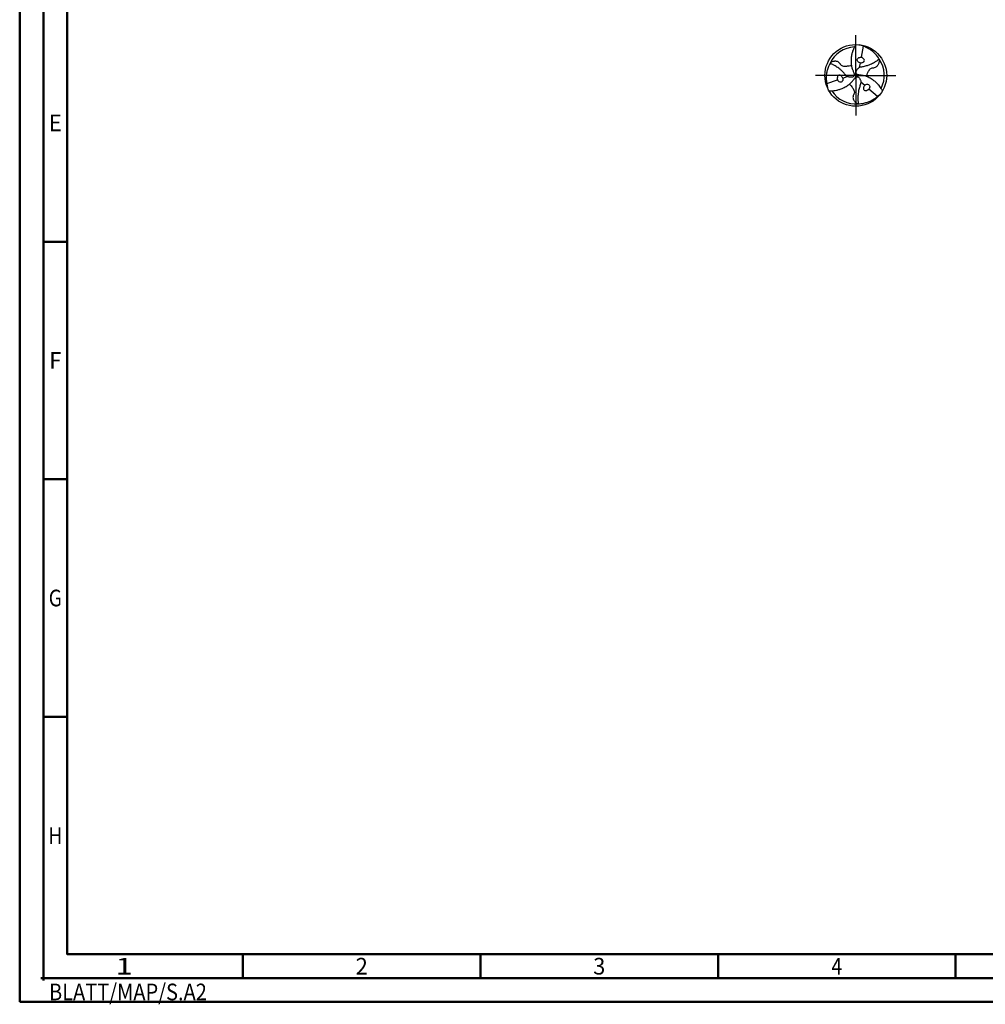
# Model space of a CAD drawing. Units: millimetres. Extents: x -229 to 365, y -196 to 225.
# Drawn here: x -229 to -26, y -196 to 12 of the extents above; entities that cross this region are included whole.
import ezdxf
from ezdxf.enums import TextEntityAlignment as Align

# ---------------------------------------------------------------- set-up
doc = ezdxf.new("R2010")
doc.units = ezdxf.units.MM
doc.linetypes.add('GEN7', pattern=[15, 10, -2.5, 0, -2.5])
doc.layers.get('0').update_dxf_attribs({"linetype": 'CONTINUOUS'})
doc.layers.add('AM_0', color=7, linetype='CONTINUOUS')
doc.layers.add('AM_7', color=4, linetype='GEN7')
doc.layers.add('AM_BOR', color=7, linetype='CONTINUOUS', lineweight=50)
doc.styles.get("Standard").update_dxf_attribs({"font": 'ISOCP.SHX'})

# ---------------------------------------------------------------- blocks, each defined once
blk = doc.blocks.new('TRITAN_DRILL_STEEL')
at = {"layer": 'AM_0', "ltscale": 20}
for p, q in [((0.12, 0.474), (0.085, 0.293)), ((0.069, 0.206), (0.054, 0.128)), ((-0.027, 0.019), (0, 0)), ((-0.003, -0.032), (0, 0)), ((0.03, 0.014), (0, 0)), ((-0.471, -0.133), (-0.297, -0.073)), ((-0.212, -0.043), (-0.138, -0.017)), ((0.144, -0.162), (0.084, -0.111)), ((0.351, -0.341), (0.211, -0.221))]:
    blk.add_line(p, q, dxfattribs=at)
at = {"layer": 'AM_0'}
blk.add_line((-0.054, 0.097), (-0.045, 0.075), dxfattribs=at)
at = {"layer": 'AM_0', "ltscale": 20}
blk.add_circle((0, 0), 0.5, dxfattribs=at)
for start, end in [(92.7025, 154.891), (332.7025, 34.891), (212.7025, 274.891)]:
    blk.add_arc((0, 0), 0.461, start, end, dxfattribs=at)
for points, knots in [([(0, 0.5), (-0.007, 0.487), (-0.027, 0.452), (-0.05, 0.399), (-0.066, 0.339), (-0.077, 0.277), (-0.074, 0.211), (-0.073, 0.148), (-0.06, 0.112), (-0.054, 0.097)], [0, 0, 0, 0, 1.766312, 4.641037, 6.560002, 8.932752, 11.873029, 14.224301, 16.176197, 16.176197, 16.176197, 16.176197]), ([(0.378, 0.263), (0.371, 0.276), (0.352, 0.307), (0.314, 0.348), (0.269, 0.392), (0.225, 0.424), (0.18, 0.449), (0.143, 0.466), (0.108, 0.479), (0.081, 0.488), (0.064, 0.494), (0.058, 0.497)], [0, 0, 0, 0, 0.0427367, 0.1095837, 0.167598, 0.2296864, 0.2736165, 0.3195987, 0.3527063, 0.3845448, 0.4061776, 0.4061776, 0.4061776, 0.4061776]), ([(-0.417, 0.195), (-0.424, 0.183), (-0.442, 0.151), (-0.459, 0.097), (-0.475, 0.037), (-0.48, -0.018), (-0.479, -0.068), (-0.475, -0.109), (-0.469, -0.146), (-0.463, -0.174), (-0.46, -0.191), (-0.459, -0.199)], [0, 0, 0, 0, 0.0427367, 0.1095837, 0.167598, 0.2296864, 0.2736165, 0.3195987, 0.3527063, 0.3845448, 0.4061776, 0.4061776, 0.4061776, 0.4061776]), ([(-0.045, 0.075), (-0.042, 0.067), (-0.036, 0.051), (-0.029, 0.029), (-0.023, 0.008), (-0.03, -0.011), (-0.045, -0.026), (-0.069, -0.029), (-0.094, -0.029), (-0.116, -0.024), (-0.134, -0.021), (-0.153, -0.008), (-0.176, 0.021), (-0.205, 0.053), (-0.239, 0.088), (-0.281, 0.119), (-0.326, 0.152), (-0.368, 0.172), (-0.396, 0.186), (-0.41, 0.192), (-0.417, 0.195)], [17.064664, 17.064664, 17.064664, 17.064664, 18.067875, 19.048288, 19.769902, 20.520895, 21.173574, 22.130981, 23.236306, 24.019359, 24.719756, 25.33835, 26.608556, 28.997049, 30.339899, 32.253471, 35.017715, 36.735111, 37.651794, 38.543155, 38.543155, 38.543155, 38.543155]), ([(-0.071, 0.159), (-0.077, 0.157), (-0.094, 0.15), (-0.121, 0.149), (-0.151, 0.145), (-0.179, 0.145), (-0.208, 0.147), (-0.231, 0.159), (-0.245, 0.173), (-0.255, 0.193), (-0.271, 0.211), (-0.297, 0.224), (-0.321, 0.228), (-0.343, 0.229), (-0.364, 0.225), (-0.384, 0.222), (-0.4, 0.213), (-0.408, 0.209), (-0.412, 0.207)], [0, 0, 0, 0, 0.01732, 0.0555031, 0.0792834, 0.1082795, 0.1412625, 0.1626554, 0.1861549, 0.2002469, 0.2284959, 0.2579809, 0.283694, 0.3022872, 0.3223744, 0.3467827, 0.3634742, 0.3755773, 0.3755773, 0.3755773, 0.3755773]), ([(0.433, -0.25), (0.425, -0.237), (0.405, -0.202), (0.371, -0.156), (0.327, -0.112), (0.279, -0.072), (0.22, -0.041), (0.164, -0.01), (0.11, -0.001), (0.069, 0.004), (0.04, 0.011), (0.018, 0.016), (0.006, 0.031), (0, 0.052), (0.009, 0.074), (0.021, 0.096), (0.037, 0.112), (0.049, 0.126), (0.07, 0.136), (0.106, 0.142), (0.149, 0.151), (0.196, 0.163), (0.244, 0.184), (0.295, 0.206), (0.333, 0.233), (0.359, 0.25), (0.371, 0.259), (0.378, 0.263)], [0, 0, 0, 0, 1.766312, 4.641037, 6.560002, 8.932752, 11.873029, 14.224301, 16.277427, 18.067875, 19.048288, 19.769902, 20.520895, 21.173574, 22.130981, 23.236306, 24.019359, 24.719756, 25.33835, 26.608556, 28.997049, 30.339899, 32.253471, 35.017715, 36.735111, 37.651794, 38.543155, 38.543155, 38.543155, 38.543155]), ([(0.069, 0.206), (0.06, 0.208), (0.043, 0.213), (0.027, 0.235), (0.021, 0.259), (0.034, 0.277), (0.048, 0.292), (0.068, 0.292), (0.08, 0.293), (0.085, 0.293)], [0, 0, 0, 0, 0.0255768, 0.0538271, 0.0766259, 0.0939742, 0.1171096, 0.1338533, 0.151687, 0.151687, 0.151687, 0.151687]), ([(0.069, 0.206), (0.077, 0.205), (0.091, 0.203), (0.111, 0.209), (0.126, 0.215), (0.137, 0.228), (0.141, 0.246), (0.132, 0.263), (0.121, 0.276), (0.108, 0.285), (0.096, 0.291), (0.089, 0.292), (0.085, 0.293)], [0, 0, 0, 0, 0.0248363, 0.0419212, 0.0602943, 0.072761, 0.0933071, 0.1111967, 0.1274733, 0.1442849, 0.1577204, 0.1672956, 0.1672956, 0.1672956, 0.1672956]), ([(0.174, -0.018), (0.174, -0.012), (0.177, 0.006), (0.189, 0.03), (0.201, 0.058), (0.215, 0.083), (0.231, 0.106), (0.253, 0.121), (0.273, 0.126), (0.295, 0.124), (0.319, 0.13), (0.342, 0.145), (0.358, 0.164), (0.369, 0.183), (0.377, 0.202), (0.384, 0.222), (0.385, 0.239), (0.385, 0.249), (0.385, 0.253)], [0, 0, 0, 0, 0.01732, 0.0555031, 0.0792834, 0.1082795, 0.1412625, 0.1626554, 0.1861549, 0.2002469, 0.2284959, 0.2579809, 0.283694, 0.3022872, 0.3223744, 0.3467827, 0.3634742, 0.3755773, 0.3755773, 0.3755773, 0.3755773]), ([(-0.212, -0.043), (-0.216, -0.035), (-0.221, -0.022), (-0.236, -0.009), (-0.249, 0.002), (-0.266, 0.004), (-0.284, -0.001), (-0.294, -0.017), (-0.299, -0.033), (-0.301, -0.049), (-0.3, -0.062), (-0.298, -0.07), (-0.297, -0.073)], [0, 0, 0, 0, 0.0248363, 0.0419212, 0.0602943, 0.072761, 0.0933071, 0.1111967, 0.1274733, 0.1442849, 0.1577204, 0.1672956, 0.1672956, 0.1672956, 0.1672956]), ([(-0.433, -0.25), (-0.418, -0.25), (-0.378, -0.249), (-0.321, -0.243), (-0.261, -0.227), (-0.202, -0.205), (-0.146, -0.17), (-0.091, -0.136), (-0.056, -0.095), (-0.031, -0.062), (-0.01, -0.04), (0.005, -0.024), (0.024, -0.021), (0.045, -0.026), (0.06, -0.045), (0.072, -0.067), (0.079, -0.088), (0.085, -0.105), (0.083, -0.128), (0.069, -0.163), (0.056, -0.204), (0.044, -0.251), (0.038, -0.303), (0.031, -0.358), (0.035, -0.405), (0.037, -0.436), (0.039, -0.451), (0.039, -0.459)], [0, 0, 0, 0, 1.766312, 4.641037, 6.560002, 8.932752, 11.873029, 14.224301, 16.277427, 18.067875, 19.048288, 19.769902, 20.520895, 21.173574, 22.130981, 23.236306, 24.019359, 24.719756, 25.33835, 26.608556, 28.997049, 30.339899, 32.253471, 35.017715, 36.735111, 37.651794, 38.543155, 38.543155, 38.543155, 38.543155]), ([(-0.212, -0.043), (-0.21, -0.052), (-0.206, -0.07), (-0.217, -0.094), (-0.235, -0.111), (-0.257, -0.109), (-0.277, -0.104), (-0.287, -0.087), (-0.293, -0.078), (-0.297, -0.073)], [0, 0, 0, 0, 0.0255768, 0.0538271, 0.0766259, 0.0939742, 0.1171096, 0.1338533, 0.151687, 0.151687, 0.151687, 0.151687]), ([(-0.102, -0.142), (-0.098, -0.145), (-0.083, -0.156), (-0.068, -0.179), (-0.05, -0.203), (-0.036, -0.228), (-0.023, -0.253), (-0.022, -0.28), (-0.027, -0.299), (-0.04, -0.317), (-0.047, -0.341), (-0.045, -0.369), (-0.037, -0.392), (-0.027, -0.411), (-0.013, -0.428), (0, -0.444), (0.015, -0.453), (0.023, -0.458), (0.027, -0.46)], [0, 0, 0, 0, 0.01732, 0.0555031, 0.0792834, 0.1082795, 0.1412625, 0.1626554, 0.1861549, 0.2002469, 0.2284959, 0.2579809, 0.283694, 0.3022872, 0.3223744, 0.3467827, 0.3634742, 0.3755773, 0.3755773, 0.3755773, 0.3755773]), ([(0.144, -0.162), (0.15, -0.156), (0.163, -0.144), (0.19, -0.141), (0.214, -0.148), (0.223, -0.168), (0.229, -0.188), (0.219, -0.205), (0.214, -0.215), (0.211, -0.221)], [0, 0, 0, 0, 0.0255768, 0.0538271, 0.0766259, 0.0939742, 0.1171096, 0.1338533, 0.151687, 0.151687, 0.151687, 0.151687]), ([(0.039, -0.459), (0.054, -0.459), (0.09, -0.459), (0.145, -0.446), (0.205, -0.43), (0.255, -0.407), (0.299, -0.381), (0.332, -0.357), (0.361, -0.333), (0.382, -0.314), (0.396, -0.303), (0.401, -0.298)], [0, 0, 0, 0, 0.0427367, 0.1095837, 0.167598, 0.2296864, 0.2736165, 0.3195987, 0.3527063, 0.3845448, 0.4061776, 0.4061776, 0.4061776, 0.4061776]), ([(0.144, -0.162), (0.139, -0.169), (0.13, -0.18), (0.125, -0.2), (0.123, -0.216), (0.129, -0.233), (0.143, -0.246), (0.162, -0.246), (0.178, -0.243), (0.193, -0.236), (0.204, -0.229), (0.209, -0.223), (0.211, -0.221)], [0, 0, 0, 0, 0.0248363, 0.0419212, 0.0602943, 0.072761, 0.0933071, 0.1111967, 0.1274733, 0.1442849, 0.1577204, 0.1672956, 0.1672956, 0.1672956, 0.1672956])]:
    blk.add_open_spline(points, degree=3, knots=knots, dxfattribs=at)
at = {"layer": 'AM_7'}
for q in [(0, 0.65), (-0.65, 0), (0.65, 0), (0, -0.65)]:
    blk.add_line((0, 0), q, dxfattribs=at)
blk = doc.blocks.new('*U11')
at = {"color": 0, "linetype": 'ByBlock'}
for p, q in [((-0.53, 0), (0.53, 0)), ((0, -0.53), (0, 0.53))]:
    blk.add_line(p, q, dxfattribs=at)
at = {"color": 0, "linetype": 'ByBlock', "width": 0.883178}
blk.add_text('BLATT/MAP/S.A2', height=3.5, dxfattribs=at).set_placement((1.17, -1.17), align=Align.TOP_LEFT)
blk = doc.blocks.new('A2')
at = {"layer": 'AM_BOR', "color": 1}
for p, q in [((10, 160), (5, 160)), ((10, 110), (5, 110)), ((10, 60), (5, 60)), ((47, 10), (47, 5)), ((97, 10), (97, 5)), ((147, 10), (147, 5)), ((197, 10), (197, 5))]:
    blk.add_line(p, q, dxfattribs=at)
for points in [[(0, 0), (594, 0), (594, 420), (0, 420)], [(10, 410), (10, 10), (584, 10), (584, 410)]]:
    blk.add_lwpolyline(points, close=True, dxfattribs=at)
at = {"layer": 'AM_BOR', "color": 7}
blk.add_lwpolyline([(5, 5), (589, 5), (589, 415), (5, 415)], close=True, dxfattribs=at)
at = {"layer": 'AM_BOR', "color": 1}
blk.add_blockref('*U11', (5, 5), dxfattribs=at)
at = {"layer": 'AM_BOR', "color": 2}
for s, width, p in [('E', 0.964286, (7.5, 185)), ('F', 0.964286, (7.5, 135)), ('G', 0.84375, (7.5, 85)), ('H', 0.84375, (7.5, 35)), ('1', 1.35, (22, 7.5)), ('2', 0.964286, (72, 7.5)), ('3', 0.964286, (122, 7.5)), ('4', 0.84375, (172, 7.5))]:
    blk.add_text(s, height=3.5, dxfattribs=dict(at, width=width)).set_placement(p, align=Align.MIDDLE_CENTER)
blk = doc.blocks.new('MAPAL_FRAME-Model')
blk.add_blockref('A2', (0, 0))

msp = doc.modelspace()

# ---------------------------------------------------------------- block references
at = {"layer": 'AM_0'}
msp.add_blockref('MAPAL_FRAME-Model', (-229, -195), dxfattribs=at)
at = {"layer": 'AM_0', "xscale": 13, "yscale": 13, "zscale": 13}
msp.add_blockref('TRITAN_DRILL_STEEL', (-53, 0), dxfattribs=at)

doc.saveas('drawing.dxf')
